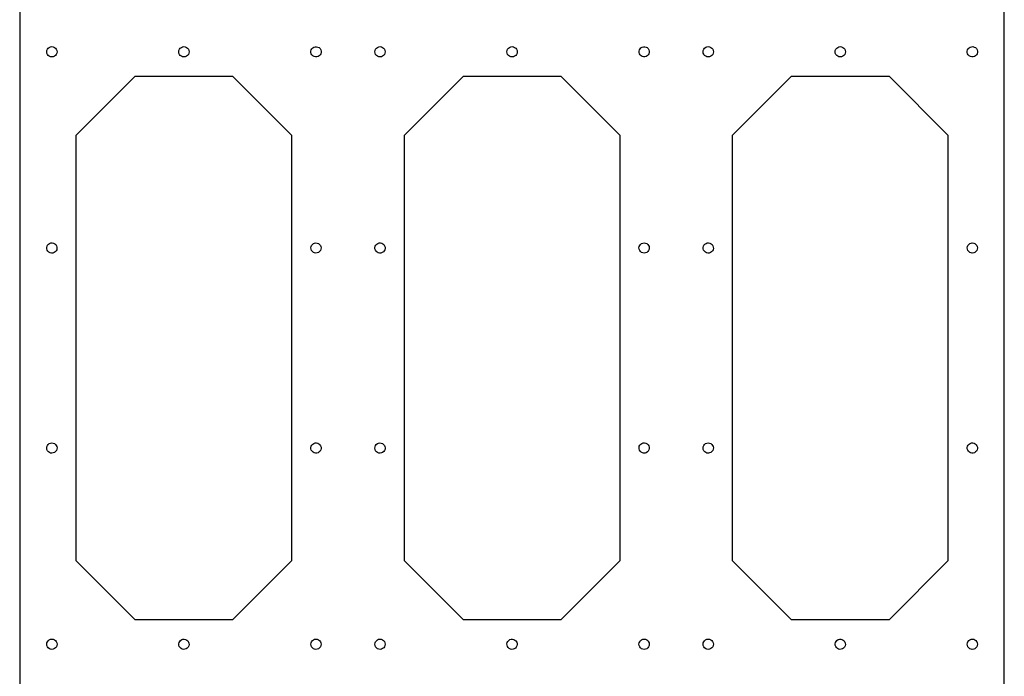
# Model space of a CAD drawing. Units: millimetres. Extents: x 34 to 459, y -321 to 811.
# Drawn here: x 34 to 459, y -38 to 245 of the extents above; entities that cross this region are included whole.
import ezdxf

# ---------------------------------------------------------------- set-up
doc = ezdxf.new("R2010")
doc.units = ezdxf.units.MM

msp = doc.modelspace()

# ---------------------------------------------------------------- linework, layer by layer
for p, q in [((34.31, 811.01), (34.31, -320.85)), ((458.76, -320.85), (458.76, 811.01)), ((47.62, 233.39), (48.19, 233.47)), ((48.19, 233.47), (48.76, 233.39)), ((104.54, 233.39), (105.11, 233.47)), ((105.11, 233.47), (105.68, 233.39)), ((161.72, 233.44), (162.3, 233.45)), ((162.3, 233.45), (162.86, 233.31)), ((189.07, 233.39), (189.64, 233.47)), ((189.64, 233.47), (190.22, 233.39)), ((245.99, 233.39), (246.57, 233.47)), ((246.57, 233.47), (247.14, 233.39)), ((303.17, 233.44), (303.75, 233.45)), ((303.75, 233.45), (304.31, 233.31)), ((330.55, 233.4), (331.13, 233.47)), ((331.13, 233.47), (331.7, 233.39)), ((387.48, 233.4), (388.05, 233.47)), ((388.05, 233.47), (388.62, 233.4)), ((444.1, 233.29), (444.66, 233.45)), ((444.66, 233.45), (445.23, 233.46)), ((445.23, 233.46), (445.79, 233.31)), ((45.98, 231.26), (46.05, 231.83)), ((46.05, 230.69), (45.98, 231.26)), ((46.05, 231.83), (46.27, 232.36)), ((46.27, 230.15), (46.05, 230.69)), ((46.27, 232.36), (46.63, 232.82)), ((46.62, 229.69), (46.27, 230.15)), ((47.08, 229.34), (46.62, 229.69)), ((46.63, 232.82), (47.08, 233.17)), ((47.08, 233.17), (47.62, 233.39)), ((47.61, 229.12), (47.08, 229.34)), ((48.76, 233.39), (49.3, 233.17)), ((49.29, 229.34), (48.76, 229.12)), ((49.75, 229.69), (49.29, 229.34)), ((49.3, 233.17), (49.75, 232.82)), ((49.75, 232.82), (50.1, 232.36)), ((50.1, 230.15), (49.75, 229.69)), ((50.1, 232.36), (50.32, 231.83)), ((50.32, 230.68), (50.1, 230.15)), ((50.32, 231.83), (50.4, 231.25)), ((50.4, 231.25), (50.32, 230.68)), ((102.9, 231.26), (102.98, 231.83)), ((102.98, 230.68), (102.9, 231.26)), ((102.98, 231.83), (103.2, 232.36)), ((103.2, 230.15), (102.98, 230.68)), ((103.2, 232.36), (103.55, 232.82)), ((103.55, 229.69), (103.2, 230.15)), ((103.55, 232.82), (104.01, 233.17)), ((104.01, 229.34), (103.55, 229.69)), ((104.01, 233.17), (104.54, 233.39)), ((104.54, 229.12), (104.01, 229.34)), ((105.68, 233.39), (106.22, 233.17)), ((106.22, 229.34), (105.68, 229.12)), ((106.22, 233.17), (106.68, 232.82)), ((106.68, 229.69), (106.22, 229.34)), ((106.68, 232.82), (107.03, 232.36)), ((107.03, 230.15), (106.68, 229.69)), ((107.03, 232.36), (107.25, 231.83)), ((107.25, 230.68), (107.03, 230.15)), ((107.25, 231.83), (107.32, 231.26)), ((107.32, 231.26), (107.25, 230.68)), ((159.84, 231.51), (159.98, 232.07)), ((159.85, 230.94), (159.84, 231.51)), ((160.01, 230.38), (159.85, 230.94)), ((159.98, 232.07), (160.26, 232.58)), ((160.3, 229.89), (160.01, 230.38)), ((160.26, 232.58), (160.67, 232.99)), ((160.71, 229.48), (160.3, 229.89)), ((160.67, 232.99), (161.16, 233.29)), ((161.22, 229.2), (160.71, 229.48)), ((161.16, 233.29), (161.72, 233.44)), ((161.78, 229.06), (161.22, 229.2)), ((162.91, 229.23), (162.35, 229.07)), ((162.86, 233.31), (163.36, 233.03)), ((163.41, 229.52), (162.91, 229.23)), ((163.36, 233.03), (163.77, 232.63)), ((163.81, 229.93), (163.41, 229.52)), ((163.77, 232.63), (164.07, 232.13)), ((164.09, 230.44), (163.81, 229.93)), ((164.07, 232.13), (164.22, 231.57)), ((164.23, 231), (164.09, 230.44)), ((164.22, 231.57), (164.23, 231)), ((187.43, 231.26), (187.51, 231.83)), ((187.51, 230.69), (187.43, 231.26)), ((187.51, 231.83), (187.73, 232.36)), ((187.73, 230.15), (187.51, 230.69)), ((187.73, 232.36), (188.08, 232.82)), ((188.08, 229.69), (187.73, 230.15)), ((188.08, 232.82), (188.54, 233.17)), ((188.53, 229.34), (188.08, 229.69)), ((189.07, 229.12), (188.53, 229.34)), ((188.54, 233.17), (189.07, 233.39)), ((190.75, 229.34), (190.21, 229.12)), ((190.22, 233.39), (190.75, 233.17)), ((190.75, 233.17), (191.21, 232.82)), ((191.2, 229.69), (190.75, 229.34)), ((191.56, 230.15), (191.2, 229.69)), ((191.21, 232.82), (191.56, 232.36)), ((191.56, 232.36), (191.78, 231.83)), ((191.78, 230.68), (191.56, 230.15)), ((191.78, 231.83), (191.85, 231.25)), ((191.85, 231.25), (191.78, 230.68)), ((244.36, 231.26), (244.43, 231.83)), ((244.43, 230.68), (244.36, 231.26)), ((244.43, 231.83), (244.65, 232.36)), ((244.65, 230.15), (244.43, 230.68)), ((244.65, 232.36), (245, 232.82)), ((245, 229.69), (244.65, 230.15)), ((245, 232.82), (245.46, 233.17)), ((245.46, 229.34), (245, 229.69)), ((245.46, 233.17), (245.99, 233.39)), ((245.99, 229.12), (245.46, 229.34)), ((247.14, 233.39), (247.67, 233.17)), ((247.67, 229.34), (247.14, 229.12)), ((247.67, 233.17), (248.13, 232.82)), ((248.13, 229.69), (247.67, 229.34)), ((248.13, 232.82), (248.48, 232.36)), ((248.48, 230.15), (248.13, 229.69)), ((248.48, 232.36), (248.7, 231.83)), ((248.7, 230.68), (248.48, 230.15)), ((248.7, 231.83), (248.78, 231.26)), ((248.78, 231.26), (248.7, 230.68)), ((301.29, 231.52), (301.44, 232.07)), ((301.3, 230.94), (301.29, 231.52)), ((301.46, 230.38), (301.3, 230.94)), ((301.44, 232.07), (301.72, 232.58)), ((301.75, 229.89), (301.46, 230.38)), ((301.72, 232.58), (302.12, 232.99)), ((302.17, 229.48), (301.75, 229.89)), ((302.12, 232.99), (302.62, 233.29)), ((302.67, 229.2), (302.17, 229.48)), ((302.62, 233.29), (303.17, 233.44)), ((303.23, 229.06), (302.67, 229.2)), ((304.36, 229.23), (303.81, 229.07)), ((304.31, 233.31), (304.81, 233.03)), ((304.86, 229.52), (304.36, 229.23)), ((304.81, 233.03), (305.23, 232.63)), ((305.26, 229.93), (304.86, 229.52)), ((305.23, 232.63), (305.52, 232.13)), ((305.54, 230.44), (305.26, 229.93)), ((305.52, 232.13), (305.68, 231.57)), ((305.69, 231), (305.54, 230.44)), ((305.68, 231.57), (305.69, 231)), ((328.91, 231.26), (328.99, 231.83)), ((328.99, 230.69), (328.91, 231.26)), ((328.99, 231.83), (329.21, 232.37)), ((329.21, 230.16), (328.99, 230.69)), ((329.21, 232.37), (329.56, 232.82)), ((329.56, 229.7), (329.21, 230.16)), ((329.56, 232.82), (330.02, 233.18)), ((330.02, 229.35), (329.56, 229.7)), ((330.02, 233.18), (330.55, 233.4)), ((330.55, 229.13), (330.02, 229.35)), ((331.7, 233.39), (332.23, 233.17)), ((332.23, 229.34), (331.7, 229.12)), ((332.23, 233.17), (332.69, 232.82)), ((332.69, 229.7), (332.23, 229.34)), ((332.69, 232.82), (333.04, 232.36)), ((333.04, 230.15), (332.69, 229.7)), ((333.04, 232.36), (333.26, 231.83)), ((333.26, 230.69), (333.04, 230.15)), ((333.26, 231.83), (333.34, 231.26)), ((333.34, 231.26), (333.26, 230.69)), ((385.84, 231.26), (385.91, 231.83)), ((385.91, 230.69), (385.84, 231.26)), ((385.91, 231.83), (386.13, 232.37)), ((386.13, 230.15), (385.91, 230.69)), ((386.13, 232.37), (386.49, 232.82)), ((386.49, 229.7), (386.13, 230.15)), ((386.49, 232.82), (386.94, 233.17)), ((386.94, 229.35), (386.49, 229.7)), ((386.94, 233.17), (387.48, 233.4)), ((387.48, 229.12), (386.94, 229.35)), ((388.62, 233.4), (389.15, 233.17)), ((389.15, 229.35), (388.62, 229.12)), ((389.15, 233.17), (389.61, 232.82)), ((389.61, 229.7), (389.15, 229.35)), ((389.61, 232.82), (389.96, 232.37)), ((389.96, 230.15), (389.61, 229.7)), ((389.96, 232.37), (390.18, 231.83)), ((390.18, 230.69), (389.96, 230.15)), ((390.18, 231.83), (390.26, 231.26)), ((390.26, 231.26), (390.18, 230.69)), ((442.78, 231.52), (442.92, 232.08)), ((442.79, 230.94), (442.78, 231.52)), ((442.94, 230.39), (442.79, 230.94)), ((442.92, 232.08), (443.2, 232.58)), ((443.24, 229.89), (442.94, 230.39)), ((443.2, 232.58), (443.6, 233)), ((443.65, 229.49), (443.24, 229.89)), ((443.6, 233), (444.1, 233.29)), ((444.16, 229.21), (443.65, 229.49)), ((444.71, 229.06), (444.16, 229.21)), ((445.85, 229.23), (445.29, 229.07)), ((445.79, 233.31), (446.3, 233.03)), ((446.34, 229.52), (445.85, 229.23)), ((446.3, 233.03), (446.71, 232.63)), ((446.75, 229.94), (446.34, 229.52)), ((446.71, 232.63), (447, 232.13)), ((447.03, 230.44), (446.75, 229.94)), ((447, 232.13), (447.16, 231.58)), ((447.17, 231), (447.03, 230.44)), ((447.16, 231.58), (447.17, 231)), ((48.19, 229.05), (47.61, 229.12)), ((48.76, 229.12), (48.19, 229.05)), ((105.11, 229.05), (104.54, 229.12)), ((105.68, 229.12), (105.11, 229.05)), ((162.35, 229.07), (161.78, 229.06)), ((189.64, 229.05), (189.07, 229.12)), ((190.21, 229.12), (189.64, 229.05)), ((246.57, 229.05), (245.99, 229.12)), ((247.14, 229.12), (246.57, 229.05)), ((303.81, 229.07), (303.23, 229.06)), ((331.12, 229.05), (330.55, 229.13)), ((331.7, 229.12), (331.12, 229.05)), ((388.05, 229.05), (387.48, 229.12)), ((388.62, 229.12), (388.05, 229.05)), ((445.29, 229.07), (444.71, 229.06)), ((58.69, 195.33), (84.11, 220.76)), ((84.11, 220.76), (126.11, 220.76)), ((151.54, 195.33), (126.11, 220.76)), ((200.14, 195.33), (225.56, 220.76)), ((225.56, 220.76), (267.57, 220.76)), ((292.99, 195.33), (267.57, 220.76)), ((341.63, 195.34), (367.05, 220.76)), ((367.05, 220.76), (409.05, 220.76)), ((434.47, 195.34), (409.05, 220.76)), ((58.69, 11.85), (58.69, 195.33)), ((151.54, 195.33), (151.54, 11.85)), ((200.14, 11.85), (200.14, 195.33)), ((292.99, 195.33), (292.99, 11.85)), ((341.63, 11.85), (341.63, 195.34)), ((434.47, 195.34), (434.47, 11.85)), ((46.75, 148.38), (47.23, 148.69)), ((47.23, 148.69), (47.78, 148.87)), ((47.78, 148.87), (48.36, 148.9)), ((48.36, 148.9), (48.92, 148.78)), ((48.92, 148.78), (49.44, 148.52)), ((160.47, 148.26), (160.93, 148.61)), ((160.93, 148.61), (161.46, 148.83)), ((161.46, 148.83), (162.04, 148.91)), ((162.04, 148.91), (162.61, 148.83)), ((162.61, 148.83), (163.14, 148.61)), ((163.14, 148.61), (163.6, 148.26)), ((188.2, 148.38), (188.69, 148.69)), ((188.69, 148.69), (189.23, 148.87)), ((189.23, 148.87), (189.81, 148.9)), ((189.81, 148.9), (190.38, 148.78)), ((190.38, 148.78), (190.89, 148.52)), ((301.93, 148.26), (302.38, 148.61)), ((302.38, 148.61), (302.92, 148.83)), ((302.92, 148.83), (303.49, 148.91)), ((303.49, 148.91), (304.06, 148.83)), ((304.06, 148.83), (304.6, 148.61)), ((304.6, 148.61), (305.05, 148.26)), ((329.69, 148.38), (330.17, 148.7)), ((330.17, 148.7), (330.72, 148.88)), ((330.72, 148.88), (331.29, 148.91)), ((331.29, 148.91), (331.86, 148.79)), ((331.86, 148.79), (332.37, 148.53)), ((443.41, 148.27), (443.87, 148.62)), ((443.87, 148.62), (444.4, 148.84)), ((444.4, 148.84), (444.97, 148.91)), ((444.97, 148.91), (445.55, 148.84)), ((445.55, 148.84), (446.08, 148.62)), ((446.08, 148.62), (446.54, 148.27)), ((45.98, 146.87), (46.1, 147.43)), ((46.02, 146.29), (45.98, 146.87)), ((46.19, 145.74), (46.02, 146.29)), ((46.1, 147.43), (46.36, 147.95)), ((46.51, 145.26), (46.19, 145.74)), ((46.36, 147.95), (46.75, 148.38)), ((46.94, 144.87), (46.51, 145.26)), ((47.45, 144.61), (46.94, 144.87)), ((48.02, 144.49), (47.45, 144.61)), ((48.6, 144.53), (48.02, 144.49)), ((49.14, 144.71), (48.6, 144.53)), ((49.63, 145.02), (49.14, 144.71)), ((49.44, 148.52), (49.87, 148.14)), ((50.01, 145.45), (49.63, 145.02)), ((49.87, 148.14), (50.18, 147.65)), ((50.27, 145.96), (50.01, 145.45)), ((50.18, 147.65), (50.36, 147.11)), ((50.39, 146.53), (50.27, 145.96)), ((50.36, 147.11), (50.39, 146.53)), ((159.83, 146.7), (159.9, 147.27)), ((159.9, 146.13), (159.83, 146.7)), ((159.9, 147.27), (160.12, 147.8)), ((160.12, 145.59), (159.9, 146.13)), ((160.12, 147.8), (160.47, 148.26)), ((160.47, 145.14), (160.12, 145.59)), ((160.93, 144.78), (160.47, 145.14)), ((161.46, 144.56), (160.93, 144.78)), ((162.04, 144.49), (161.46, 144.56)), ((162.61, 144.56), (162.04, 144.49)), ((163.14, 144.78), (162.61, 144.56)), ((163.6, 145.14), (163.14, 144.78)), ((163.6, 148.26), (163.95, 147.8)), ((163.95, 145.59), (163.6, 145.14)), ((163.95, 147.8), (164.17, 147.27)), ((164.17, 146.13), (163.95, 145.59)), ((164.17, 147.27), (164.25, 146.7)), ((164.25, 146.7), (164.17, 146.13)), ((187.44, 146.87), (187.56, 147.43)), ((187.47, 146.29), (187.44, 146.87)), ((187.65, 145.74), (187.47, 146.29)), ((187.56, 147.43), (187.82, 147.95)), ((187.96, 145.26), (187.65, 145.74)), ((187.82, 147.95), (188.2, 148.38)), ((188.39, 144.87), (187.96, 145.26)), ((188.91, 144.61), (188.39, 144.87)), ((189.47, 144.49), (188.91, 144.61)), ((190.05, 144.53), (189.47, 144.49)), ((190.6, 144.71), (190.05, 144.53)), ((191.08, 145.02), (190.6, 144.71)), ((190.89, 148.52), (191.32, 148.14)), ((191.47, 145.45), (191.08, 145.02)), ((191.32, 148.14), (191.64, 147.65)), ((191.73, 145.97), (191.47, 145.45)), ((191.64, 147.65), (191.81, 147.11)), ((191.85, 146.53), (191.73, 145.97)), ((191.81, 147.11), (191.85, 146.53)), ((301.28, 146.7), (301.35, 147.27)), ((301.35, 146.13), (301.28, 146.7)), ((301.35, 147.27), (301.58, 147.8)), ((301.58, 145.59), (301.35, 146.13)), ((301.58, 147.8), (301.93, 148.26)), ((301.93, 145.14), (301.58, 145.59)), ((302.38, 144.78), (301.93, 145.14)), ((302.92, 144.56), (302.38, 144.78)), ((303.49, 144.49), (302.92, 144.56)), ((304.06, 144.56), (303.49, 144.49)), ((304.6, 144.78), (304.06, 144.56)), ((305.05, 145.14), (304.6, 144.78)), ((305.05, 148.26), (305.4, 147.8)), ((305.4, 145.59), (305.05, 145.14)), ((305.4, 147.8), (305.63, 147.27)), ((305.63, 146.13), (305.4, 145.59)), ((305.63, 147.27), (305.7, 146.7)), ((305.7, 146.7), (305.63, 146.13)), ((328.92, 146.87), (329.04, 147.44)), ((328.95, 146.3), (328.92, 146.87)), ((329.13, 145.75), (328.95, 146.3)), ((329.04, 147.44), (329.3, 147.95)), ((329.45, 145.26), (329.13, 145.75)), ((329.3, 147.95), (329.69, 148.38)), ((329.88, 144.88), (329.45, 145.26)), ((330.39, 144.62), (329.88, 144.88)), ((330.96, 144.5), (330.39, 144.62)), ((331.53, 144.53), (330.96, 144.5)), ((332.08, 144.71), (331.53, 144.53)), ((332.56, 145.02), (332.08, 144.71)), ((332.37, 148.53), (332.8, 148.14)), ((332.95, 145.45), (332.56, 145.02)), ((332.8, 148.14), (333.12, 147.66)), ((333.21, 145.97), (332.95, 145.45)), ((333.12, 147.66), (333.3, 147.11)), ((333.33, 146.53), (333.21, 145.97)), ((333.3, 147.11), (333.33, 146.53)), ((442.76, 146.7), (442.84, 147.27)), ((442.84, 146.13), (442.76, 146.7)), ((442.84, 147.27), (443.06, 147.81)), ((443.06, 145.6), (442.84, 146.13)), ((443.06, 147.81), (443.41, 148.27)), ((443.41, 145.14), (443.06, 145.6)), ((443.87, 144.79), (443.41, 145.14)), ((444.4, 144.57), (443.87, 144.79)), ((444.97, 144.49), (444.4, 144.57)), ((445.55, 144.57), (444.97, 144.49)), ((446.08, 144.79), (445.55, 144.57)), ((446.54, 145.14), (446.08, 144.79)), ((446.54, 148.27), (446.89, 147.81)), ((446.89, 145.6), (446.54, 145.14)), ((446.89, 147.81), (447.11, 147.27)), ((447.11, 146.13), (446.89, 145.6)), ((447.11, 147.27), (447.18, 146.7)), ((447.18, 146.7), (447.11, 146.13)), ((45.98, 60.44), (46.04, 61.01)), ((46.06, 59.87), (45.98, 60.44)), ((46.04, 61.01), (46.25, 61.55)), ((46.3, 59.34), (46.06, 59.87)), ((46.25, 61.55), (46.6, 62.02)), ((46.6, 62.02), (47.05, 62.38)), ((47.05, 62.38), (47.57, 62.61)), ((47.57, 62.61), (48.15, 62.69)), ((48.15, 62.69), (48.72, 62.63)), ((48.72, 62.63), (49.26, 62.42)), ((49.26, 62.42), (49.72, 62.08)), ((49.72, 62.08), (50.08, 61.63)), ((50.08, 61.63), (50.31, 61.1)), ((50.33, 59.95), (50.12, 59.42)), ((50.31, 61.1), (50.4, 60.53)), ((50.4, 60.53), (50.33, 59.95)), ((159.83, 60.68), (159.96, 61.24)), ((159.86, 60.1), (159.83, 60.68)), ((160.03, 59.55), (159.86, 60.1)), ((159.96, 61.24), (160.23, 61.76)), ((160.34, 59.07), (160.03, 59.55)), ((160.23, 61.76), (160.62, 62.18)), ((160.62, 62.18), (161.11, 62.49)), ((161.11, 62.49), (161.66, 62.66)), ((161.66, 62.66), (162.24, 62.68)), ((162.24, 62.68), (162.8, 62.56)), ((162.8, 62.56), (163.31, 62.29)), ((163.31, 62.29), (163.73, 61.9)), ((163.73, 61.9), (164.04, 61.41)), ((164.11, 59.72), (163.84, 59.21)), ((164.04, 61.41), (164.21, 60.86)), ((164.24, 60.28), (164.11, 59.72)), ((164.21, 60.86), (164.24, 60.28)), ((187.43, 60.44), (187.5, 61.01)), ((187.52, 59.87), (187.43, 60.44)), ((187.5, 61.01), (187.71, 61.55)), ((187.75, 59.34), (187.52, 59.87)), ((187.71, 61.55), (188.05, 62.02)), ((188.05, 62.02), (188.5, 62.38)), ((188.5, 62.38), (189.03, 62.61)), ((189.03, 62.61), (189.6, 62.69)), ((189.6, 62.69), (190.17, 62.63)), ((190.17, 62.63), (190.71, 62.42)), ((190.71, 62.42), (191.17, 62.08)), ((191.17, 62.08), (191.53, 61.63)), ((191.53, 61.63), (191.77, 61.1)), ((191.79, 59.95), (191.58, 59.42)), ((191.77, 61.1), (191.85, 60.53)), ((191.85, 60.53), (191.79, 59.95)), ((301.29, 60.68), (301.41, 61.25)), ((301.31, 60.11), (301.29, 60.68)), ((301.48, 59.55), (301.31, 60.11)), ((301.41, 61.25), (301.68, 61.76)), ((301.79, 59.07), (301.48, 59.55)), ((301.68, 61.76), (302.07, 62.18)), ((302.07, 62.18), (302.56, 62.49)), ((302.56, 62.49), (303.11, 62.66)), ((303.11, 62.66), (303.69, 62.69)), ((303.69, 62.69), (304.25, 62.56)), ((304.25, 62.56), (304.76, 62.29)), ((304.76, 62.29), (305.19, 61.9)), ((305.19, 61.9), (305.5, 61.41)), ((305.57, 59.72), (305.3, 59.21)), ((305.5, 61.41), (305.67, 60.86)), ((305.69, 60.29), (305.57, 59.72)), ((305.67, 60.86), (305.69, 60.29)), ((328.91, 60.44), (328.98, 61.02)), ((329, 59.87), (328.91, 60.44)), ((328.98, 61.02), (329.19, 61.56)), ((329.23, 59.34), (329, 59.87)), ((329.19, 61.56), (329.53, 62.02)), ((329.53, 62.02), (329.98, 62.38)), ((329.98, 62.38), (330.51, 62.61)), ((330.51, 62.61), (331.08, 62.7)), ((331.08, 62.7), (331.66, 62.63)), ((331.66, 62.63), (332.19, 62.42)), ((332.19, 62.42), (332.66, 62.08)), ((332.66, 62.08), (333.02, 61.63)), ((333.02, 61.63), (333.25, 61.1)), ((333.27, 59.96), (333.06, 59.42)), ((333.25, 61.1), (333.34, 60.53)), ((333.34, 60.53), (333.27, 59.96)), ((442.77, 60.69), (442.9, 61.25)), ((442.8, 60.11), (442.77, 60.69)), ((442.97, 59.56), (442.8, 60.11)), ((442.9, 61.25), (443.17, 61.76)), ((443.28, 59.07), (442.97, 59.56)), ((443.17, 61.76), (443.56, 62.18)), ((443.56, 62.18), (444.04, 62.49)), ((444.04, 62.49), (444.6, 62.67)), ((444.6, 62.67), (445.17, 62.69)), ((445.17, 62.69), (445.73, 62.56)), ((445.73, 62.56), (446.25, 62.29)), ((446.25, 62.29), (446.67, 61.9)), ((446.67, 61.9), (446.98, 61.42)), ((447.05, 59.73), (446.78, 59.21)), ((446.98, 61.42), (447.15, 60.87)), ((447.18, 60.29), (447.05, 59.73)), ((447.15, 60.87), (447.18, 60.29)), ((46.66, 58.89), (46.3, 59.34)), ((47.12, 58.55), (46.66, 58.89)), ((47.66, 58.34), (47.12, 58.55)), ((48.23, 58.27), (47.66, 58.34)), ((48.8, 58.36), (48.23, 58.27)), ((49.33, 58.59), (48.8, 58.36)), ((49.78, 58.95), (49.33, 58.59)), ((50.12, 59.42), (49.78, 58.95)), ((160.76, 58.68), (160.34, 59.07)), ((161.28, 58.41), (160.76, 58.68)), ((161.84, 58.28), (161.28, 58.41)), ((162.42, 58.31), (161.84, 58.28)), ((162.97, 58.48), (162.42, 58.31)), ((163.45, 58.79), (162.97, 58.48)), ((163.84, 59.21), (163.45, 58.79)), ((188.11, 58.89), (187.75, 59.34)), ((188.57, 58.55), (188.11, 58.89)), ((189.11, 58.34), (188.57, 58.55)), ((189.68, 58.27), (189.11, 58.34)), ((190.26, 58.36), (189.68, 58.27)), ((190.78, 58.59), (190.26, 58.36)), ((191.24, 58.95), (190.78, 58.59)), ((191.58, 59.42), (191.24, 58.95)), ((302.22, 58.68), (301.79, 59.07)), ((302.73, 58.41), (302.22, 58.68)), ((303.29, 58.28), (302.73, 58.41)), ((303.87, 58.31), (303.29, 58.28)), ((304.42, 58.48), (303.87, 58.31)), ((304.91, 58.79), (304.42, 58.48)), ((305.3, 59.21), (304.91, 58.79)), ((329.59, 58.89), (329.23, 59.34)), ((330.06, 58.55), (329.59, 58.89)), ((330.59, 58.34), (330.06, 58.55)), ((331.17, 58.28), (330.59, 58.34)), ((331.74, 58.36), (331.17, 58.28)), ((332.27, 58.59), (331.74, 58.36)), ((332.72, 58.95), (332.27, 58.59)), ((333.06, 59.42), (332.72, 58.95)), ((443.7, 58.68), (443.28, 59.07)), ((444.21, 58.41), (443.7, 58.68)), ((444.78, 58.29), (444.21, 58.41)), ((445.35, 58.31), (444.78, 58.29)), ((445.9, 58.48), (445.35, 58.31)), ((446.39, 58.79), (445.9, 58.48)), ((446.78, 59.21), (446.39, 58.79)), ((84.11, -13.57), (58.69, 11.85)), ((126.11, -13.57), (151.54, 11.85)), ((225.56, -13.57), (200.14, 11.85)), ((267.57, -13.57), (292.99, 11.85)), ((367.05, -13.57), (341.63, 11.85)), ((409.05, -13.57), (434.47, 11.85)), ((126.11, -13.57), (84.11, -13.57)), ((267.57, -13.57), (225.56, -13.57)), ((409.05, -13.57), (367.05, -13.57)), ((45.98, -24.1), (46.05, -23.53)), ((46.06, -24.67), (45.98, -24.1)), ((46.05, -23.53), (46.26, -22.99)), ((46.29, -25.2), (46.06, -24.67)), ((46.26, -22.99), (46.61, -22.53)), ((46.65, -25.66), (46.29, -25.2)), ((46.61, -22.53), (47.06, -22.17)), ((47.06, -22.17), (47.59, -21.95)), ((47.59, -21.95), (48.16, -21.86)), ((48.16, -21.86), (48.73, -21.93)), ((48.73, -21.93), (49.27, -22.15)), ((49.27, -22.15), (49.73, -22.49)), ((49.73, -22.49), (50.09, -22.94)), ((50.12, -25.15), (49.77, -25.62)), ((50.09, -22.94), (50.32, -23.47)), ((50.33, -24.62), (50.12, -25.15)), ((50.32, -23.47), (50.4, -24.05)), ((50.4, -24.05), (50.33, -24.62)), ((102.91, -23.91), (103.03, -23.34)), ((102.94, -24.48), (102.91, -23.91)), ((103.12, -25.03), (102.94, -24.48)), ((103.03, -23.34), (103.29, -22.83)), ((103.44, -25.51), (103.12, -25.03)), ((103.29, -22.83), (103.67, -22.4)), ((103.67, -22.4), (104.16, -22.08)), ((104.16, -22.08), (104.7, -21.9)), ((104.7, -21.9), (105.28, -21.87)), ((105.28, -21.87), (105.85, -21.99)), ((105.85, -21.99), (106.36, -22.25)), ((106.36, -22.25), (106.79, -22.63)), ((106.94, -25.32), (106.55, -25.75)), ((106.79, -22.63), (107.11, -23.12)), ((107.2, -24.81), (106.94, -25.32)), ((107.11, -23.12), (107.29, -23.67)), ((107.32, -24.24), (107.2, -24.81)), ((107.29, -23.67), (107.32, -24.24)), ((159.83, -24.07), (159.9, -23.5)), ((159.9, -24.65), (159.83, -24.07)), ((159.9, -23.5), (160.12, -22.97)), ((160.12, -25.18), (159.9, -24.65)), ((160.12, -22.97), (160.47, -22.51)), ((160.47, -25.64), (160.12, -25.18)), ((160.47, -22.51), (160.93, -22.16)), ((160.93, -22.16), (161.46, -21.94)), ((161.46, -21.94), (162.04, -21.86)), ((162.04, -21.86), (162.61, -21.94)), ((162.61, -21.94), (163.14, -22.16)), ((163.14, -22.16), (163.6, -22.51)), ((163.6, -22.51), (163.95, -22.97)), ((163.95, -25.18), (163.6, -25.64)), ((163.95, -22.97), (164.17, -23.5)), ((164.17, -24.65), (163.95, -25.18)), ((164.17, -23.5), (164.25, -24.07)), ((164.25, -24.07), (164.17, -24.65)), ((187.43, -24.1), (187.5, -23.53)), ((187.51, -24.67), (187.43, -24.1)), ((187.5, -23.53), (187.71, -22.99)), ((187.74, -25.2), (187.51, -24.67)), ((187.71, -22.99), (188.06, -22.53)), ((188.1, -25.66), (187.74, -25.2)), ((188.06, -22.53), (188.51, -22.17)), ((188.51, -22.17), (189.04, -21.95)), ((189.04, -21.95), (189.61, -21.86)), ((189.61, -21.86), (190.19, -21.93)), ((190.19, -21.93), (190.72, -22.14)), ((190.72, -22.14), (191.18, -22.49)), ((191.18, -22.49), (191.54, -22.94)), ((191.57, -25.15), (191.23, -25.62)), ((191.54, -22.94), (191.77, -23.47)), ((191.78, -24.62), (191.57, -25.15)), ((191.77, -23.47), (191.85, -24.04)), ((191.85, -24.04), (191.78, -24.62)), ((244.36, -23.91), (244.48, -23.34)), ((244.39, -24.48), (244.36, -23.91)), ((244.57, -25.03), (244.39, -24.48)), ((244.48, -23.34), (244.74, -22.83)), ((244.89, -25.51), (244.57, -25.03)), ((244.74, -22.83), (245.13, -22.4)), ((245.13, -22.4), (245.61, -22.08)), ((245.61, -22.08), (246.16, -21.9)), ((246.16, -21.9), (246.73, -21.87)), ((246.73, -21.87), (247.3, -21.99)), ((247.3, -21.99), (247.81, -22.25)), ((247.81, -22.25), (248.24, -22.63)), ((248.39, -25.32), (248.01, -25.75)), ((248.24, -22.63), (248.56, -23.12)), ((248.65, -24.81), (248.39, -25.32)), ((248.56, -23.12), (248.74, -23.67)), ((248.77, -24.24), (248.65, -24.81)), ((248.74, -23.67), (248.77, -24.24)), ((301.28, -24.07), (301.35, -23.5)), ((301.35, -24.65), (301.28, -24.07)), ((301.35, -23.5), (301.58, -22.97)), ((301.58, -25.18), (301.35, -24.65)), ((301.58, -22.97), (301.93, -22.51)), ((301.93, -25.64), (301.58, -25.18)), ((301.93, -22.51), (302.38, -22.16)), ((302.38, -22.16), (302.92, -21.94)), ((302.92, -21.94), (303.49, -21.86)), ((303.49, -21.86), (304.06, -21.94)), ((304.06, -21.94), (304.6, -22.16)), ((304.6, -22.16), (305.05, -22.51)), ((305.05, -22.51), (305.4, -22.97)), ((305.4, -25.18), (305.05, -25.64)), ((305.4, -22.97), (305.63, -23.5)), ((305.63, -24.65), (305.4, -25.18)), ((305.63, -23.5), (305.7, -24.07)), ((305.7, -24.07), (305.63, -24.65)), ((328.91, -24.1), (328.98, -23.53)), ((329, -24.67), (328.91, -24.1)), ((328.98, -23.53), (329.2, -22.99)), ((329.22, -25.2), (329, -24.67)), ((329.2, -22.99), (329.54, -22.53)), ((329.58, -25.65), (329.22, -25.2)), ((329.54, -22.53), (330, -22.17)), ((330, -22.17), (330.53, -21.94)), ((330.53, -21.94), (331.1, -21.86)), ((331.1, -21.86), (331.67, -21.93)), ((331.67, -21.93), (332.21, -22.14)), ((332.21, -22.14), (332.67, -22.49)), ((332.67, -22.49), (333.03, -22.94)), ((333.05, -25.15), (332.71, -25.61)), ((333.03, -22.94), (333.25, -23.47)), ((333.27, -24.61), (333.05, -25.15)), ((333.25, -23.47), (333.34, -24.04)), ((333.34, -24.04), (333.27, -24.61)), ((385.84, -23.9), (385.96, -23.34)), ((385.88, -24.48), (385.84, -23.9)), ((386.06, -25.03), (385.88, -24.48)), ((385.96, -23.34), (386.22, -22.82)), ((386.37, -25.51), (386.06, -25.03)), ((386.22, -22.82), (386.61, -22.39)), ((386.61, -22.39), (387.09, -22.08)), ((387.09, -22.08), (387.64, -21.9)), ((387.64, -21.9), (388.22, -21.87)), ((388.22, -21.87), (388.78, -21.98)), ((388.78, -21.98), (389.3, -22.25)), ((389.3, -22.25), (389.73, -22.63)), ((389.87, -25.32), (389.49, -25.75)), ((389.73, -22.63), (390.04, -23.11)), ((390.13, -24.8), (389.87, -25.32)), ((390.04, -23.11), (390.22, -23.66)), ((390.25, -24.24), (390.13, -24.8)), ((390.22, -23.66), (390.25, -24.24)), ((442.76, -24.07), (442.84, -23.5)), ((442.84, -24.64), (442.76, -24.07)), ((442.84, -23.5), (443.06, -22.96)), ((443.06, -25.18), (442.84, -24.64)), ((443.06, -22.96), (443.41, -22.51)), ((443.41, -25.63), (443.06, -25.18)), ((443.41, -22.51), (443.87, -22.16)), ((443.87, -22.16), (444.4, -21.93)), ((444.4, -21.93), (444.97, -21.86)), ((444.97, -21.86), (445.55, -21.93)), ((445.55, -21.93), (446.08, -22.16)), ((446.08, -22.16), (446.54, -22.51)), ((446.54, -22.51), (446.89, -22.96)), ((446.89, -25.18), (446.54, -25.63)), ((446.89, -22.96), (447.11, -23.5)), ((447.11, -24.64), (446.89, -25.18)), ((447.11, -23.5), (447.18, -24.07)), ((447.18, -24.07), (447.11, -24.64)), ((47.11, -26), (46.65, -25.66)), ((47.64, -26.22), (47.11, -26)), ((48.22, -26.28), (47.64, -26.22)), ((48.79, -26.2), (48.22, -26.28)), ((49.32, -25.97), (48.79, -26.2)), ((49.77, -25.62), (49.32, -25.97)), ((103.86, -25.9), (103.44, -25.51)), ((104.38, -26.16), (103.86, -25.9)), ((104.94, -26.28), (104.38, -26.16)), ((105.52, -26.25), (104.94, -26.28)), ((106.07, -26.07), (105.52, -26.25)), ((106.55, -25.75), (106.07, -26.07)), ((160.93, -25.99), (160.47, -25.64)), ((161.46, -26.21), (160.93, -25.99)), ((162.04, -26.28), (161.46, -26.21)), ((162.61, -26.21), (162.04, -26.28)), ((163.14, -25.99), (162.61, -26.21)), ((163.6, -25.64), (163.14, -25.99)), ((188.56, -26), (188.1, -25.66)), ((189.1, -26.22), (188.56, -26)), ((189.67, -26.28), (189.1, -26.22)), ((190.24, -26.2), (189.67, -26.28)), ((190.77, -25.97), (190.24, -26.2)), ((191.23, -25.62), (190.77, -25.97)), ((245.32, -25.9), (244.89, -25.51)), ((245.83, -26.16), (245.32, -25.9)), ((246.4, -26.28), (245.83, -26.16)), ((246.97, -26.25), (246.4, -26.28)), ((247.52, -26.07), (246.97, -26.25)), ((248.01, -25.75), (247.52, -26.07)), ((302.38, -25.99), (301.93, -25.64)), ((302.92, -26.21), (302.38, -25.99)), ((303.49, -26.28), (302.92, -26.21)), ((304.06, -26.21), (303.49, -26.28)), ((304.6, -25.99), (304.06, -26.21)), ((305.05, -25.64), (304.6, -25.99)), ((330.04, -26), (329.58, -25.65)), ((330.58, -26.21), (330.04, -26)), ((331.15, -26.28), (330.58, -26.21)), ((331.72, -26.2), (331.15, -26.28)), ((332.25, -25.97), (331.72, -26.2)), ((332.71, -25.61), (332.25, -25.97)), ((386.8, -25.89), (386.37, -25.51)), ((387.32, -26.16), (386.8, -25.89)), ((387.88, -26.27), (387.32, -26.16)), ((388.46, -26.24), (387.88, -26.27)), ((389.01, -26.06), (388.46, -26.24)), ((389.49, -25.75), (389.01, -26.06)), ((443.87, -25.98), (443.41, -25.63)), ((444.4, -26.21), (443.87, -25.98)), ((444.97, -26.28), (444.4, -26.21)), ((445.55, -26.21), (444.97, -26.28)), ((446.08, -25.98), (445.55, -26.21)), ((446.54, -25.63), (446.08, -25.98))]:
    msp.add_line(p, q)

doc.saveas('drawing.dxf')
